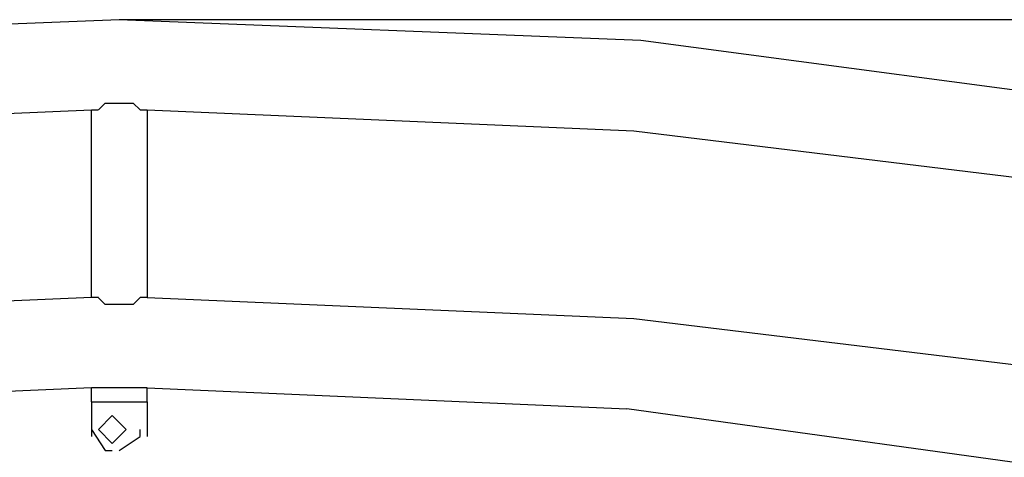
# Model space of a CAD drawing. Units: inches. Extents: x 94 to 206, y 35 to 174.
# Drawn here: x 131 to 134, y 173 to 174 of the extents above; entities that cross this region are included whole.
import ezdxf

# ---------------------------------------------------------------- set-up
doc = ezdxf.new("R2010")
doc.units = ezdxf.units.IN
doc.header["$MEASUREMENT"] = 0
doc.layers.add('Ebene 1', color=7, linetype='Continuous')

# ---------------------------------------------------------------- blocks, each defined once
blk = doc.blocks.new('block 2')
at = {"layer": 'Ebene 1', "color": 179, "lineweight": 25, "true_color": 0x1a171b}
for points in [[(131.2161, 174.4951), (129.3409, 174.4202)], [(181.6158, 174.4951), (131.2159, 174.4951)], [(133.0911, 174.4202), (131.2159, 174.4951)], [(134.9659, 174.1701), (133.0909, 174.4202)], [(131.1412, 174.1701), (131.166, 174.1952)], [(131.166, 174.1952), (131.166, 174.1952)], [(131.166, 174.1952), (131.191, 174.1952)], [(131.1911, 174.1952), (131.2159, 174.1952)], [(131.2161, 174.1952), (131.2411, 174.1952)], [(131.2411, 174.1952), (131.2411, 174.1952)], [(131.2411, 174.1952), (131.2661, 174.1952)], [(131.2661, 174.1952), (131.291, 174.1701)], [(129.3659, 174.095), (131.116, 174.1701)], [(131.116, 174.1701), (131.116, 174.1701)], [(131.116, 174.1701), (131.116, 174.1701)], [(131.116, 174.1701), (131.116, 174.1701)], [(131.116, 174.1701), (131.141, 174.1701)], [(131.116, 173.4952), (131.116, 174.1701)], [(131.291, 174.1701), (131.316, 174.1701)], [(131.316, 174.1701), (133.066, 174.095)], [(131.316, 174.1701), (131.316, 174.1701)], [(131.316, 174.1701), (131.316, 174.1701)], [(131.316, 174.1701), (131.316, 173.4952)], [(133.0661, 174.095), (134.916, 173.87)], [(131.116, 173.4952), (129.3659, 173.4203)], [(131.116, 173.4952), (131.116, 173.4952)], [(131.1412, 173.4952), (131.116, 173.4952)], [(131.116, 173.4952), (131.116, 173.4952)], [(131.116, 173.4952), (131.116, 173.4952)], [(131.116, 173.4952), (131.116, 173.4952)], [(131.116, 173.4952), (131.116, 173.4952)], [(131.116, 173.4952), (131.116, 173.4952)], [(131.166, 173.4702), (131.141, 173.4952)], [(131.291, 173.4952), (131.2661, 173.4702)], [(131.316, 173.4952), (131.291, 173.4952)], [(131.316, 173.4952), (133.066, 173.4203)], [(131.316, 173.4952), (131.316, 173.4952)], [(131.316, 173.4952), (131.316, 173.4952)], [(131.316, 173.4952), (131.316, 173.4952)], [(131.316, 173.4952), (131.316, 173.4952)], [(131.1911, 173.4702), (131.166, 173.4702)], [(131.166, 173.4702), (131.166, 173.4702)], [(131.2161, 173.4702), (131.191, 173.4702)], [(131.2411, 173.4702), (131.2159, 173.4702)], [(131.2661, 173.4702), (131.2411, 173.4702)], [(131.2411, 173.4702), (131.2411, 173.4702)], [(133.0661, 173.4203), (134.916, 173.1951)], [(131.116, 173.1701), (129.3911, 173.0952)], [(131.116, 173.1202), (131.116, 173.1701)], [(131.316, 173.1701), (131.116, 173.1701)], [(131.2161, 173.1701), (131.166, 173.1701)], [(131.2661, 173.1701), (131.2159, 173.1701)], [(131.316, 173.1701), (133.041, 173.0952)], [(131.316, 173.1202), (131.316, 173.1701)], [(131.116, 173.1202), (131.116, 172.9951)], [(131.116, 173.1202), (131.316, 173.1202)], [(131.316, 173.1202), (131.316, 172.9951)], [(134.841, 172.8451), (133.041, 173.0952)], [(131.191, 172.9701), (131.2411, 173.0201), (131.1911, 173.0702), (131.1412, 173.0201), (131.1911, 172.9701)], [(131.116, 173.0201), (131.166, 172.9452), (131.191, 172.9452)], [(131.2159, 172.9452), (131.291, 172.9951), (131.291, 173.0201)]]:
    blk.add_lwpolyline(points, dxfattribs=at)

msp = doc.modelspace()

# ---------------------------------------------------------------- block references
at = {"layer": 'Ebene 1'}
msp.add_blockref('block 2', (0, 0), dxfattribs=at)

doc.saveas('drawing.dxf')
